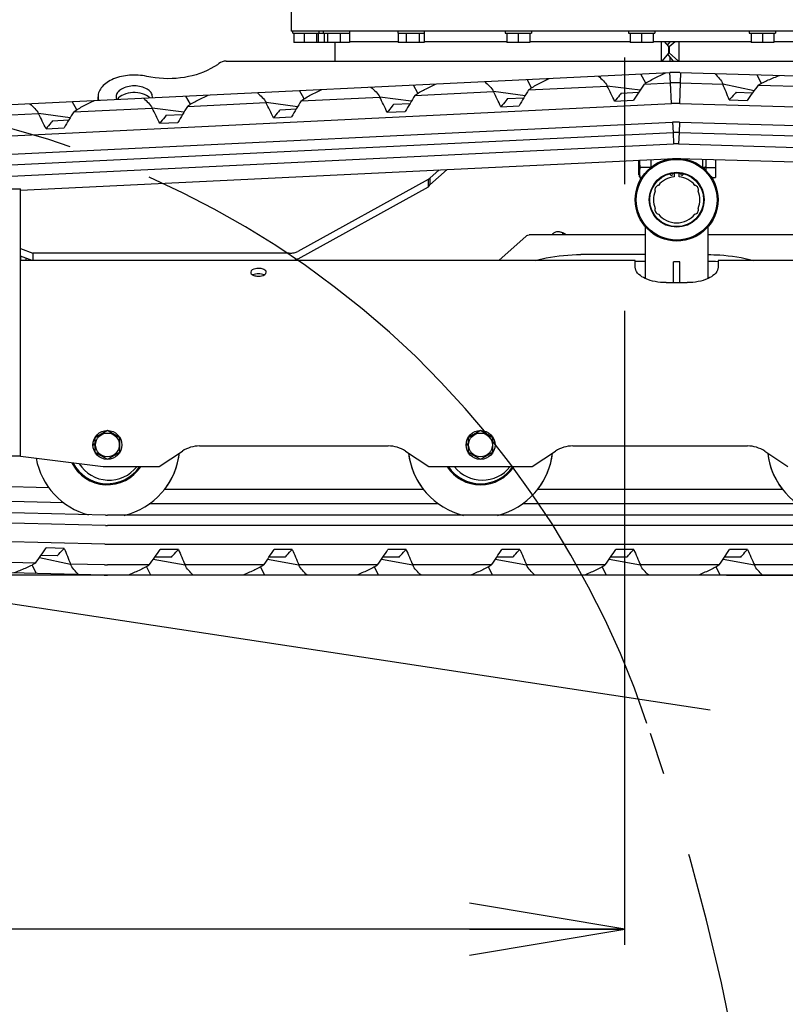
# Model space of a CAD drawing. Units: millimetres. Extents: x 0 to 594, y 0 to 420.
# Drawn here: x 463 to 478, y 212 to 231 of the extents above; entities that cross this region are included whole.
import ezdxf

# ---------------------------------------------------------------- set-up
doc = ezdxf.new("R2010")
doc.units = ezdxf.units.MM
doc.header["$LTSCALE"] = 32.67
doc.linetypes.add('CENTER', pattern=[0.6, 0.375, -0.075, 0.075, -0.075])
doc.linetypes.add('PHANTOM', pattern=[0.8, 0.45, -0.05, 0.1, -0.05, 0.1, -0.05])
doc.layers.get('0').update_dxf_attribs({"linetype": 'CONTINUOUS'})
for name, color, linetype in [('ALL_AXIS', 7, 'CONTINUOUS'), ('ALL_FEATURES', 7, 'CONTINUOUS'), ('DEFAULT_3', 7, 'PHANTOM')]:
    doc.layers.add(name, color=color, linetype=linetype)
doc.styles.get("Standard").update_dxf_attribs({"font": 'txt', "width": 0.8})
doc.dimstyles.new('DIMSTYLE_1', dxfattribs={"dimtxt": 3.2, "dimasz": 3, "dimexe": 2.5, "dimexo": 0, "dimgap": 0.8, "dimtad": 1, "dimdec": 3, "dimlfac": 50, "dimdsep": 46, "dimtxsty": 'STANDARD', "dimblk": 'OPEN', "dimblk1": 'OPEN', "dimblk2": 'OPEN', "dimcen": 0.09, "dimadec": 3, "dimazin": 2, "dimtp": 2, "dimtm": 2, "dimtfac": 1, "dimtdec": 3, "dimtofl": 0, "dimtmove": 0, "dimatfit": 3, "dimldrblk": 'OPEN', "dimfxl": 1, "dimtolj": 1, "dimarcsym": 0})
doc.dimstyles.new('DIMSTYLE_2', dxfattribs={"dimtxt": 3.2, "dimasz": 3, "dimexe": 2.5, "dimexo": 0, "dimgap": 0.8, "dimtad": 1, "dimdec": 3, "dimlfac": 50, "dimdsep": 46, "dimtxsty": 'STANDARD', "dimblk": 'OPEN', "dimblk1": 'OPEN', "dimblk2": 'OPEN', "dimcen": 0.09, "dimadec": 3, "dimazin": 2, "dimtp": 1.2, "dimtm": 1.2, "dimtfac": 1, "dimtdec": 3, "dimtofl": 0, "dimtmove": 0, "dimatfit": 3, "dimldrblk": 'OPEN', "dimfxl": 1, "dimtolj": 1, "dimarcsym": 0})

# ---------------------------------------------------------------- blocks, each defined once
blk = doc.blocks.new('_OPEN')
at = {"color": 0, "linetype": 'BYBLOCK'}
for p, q in [((0, 0), (-1, 0.1667)), ((-1, -0.1667), (0, 0)), ((-1, 0), (0, 0))]:
    blk.add_line(p, q, dxfattribs=at)
blk = doc.blocks.new('*D27')
at = {"color": 2, "linetype": 'CONTINUOUS'}
for p, q in [((345.33, 316.044), (343.63, 316.044)), ((420.493, 316.044), (345.33, 316.044)), ((346.13, 316.044), (346.13, 268.171)), ((346.13, 220.298), (346.13, 268.171)), ((345.33, 220.298), (343.63, 220.298)), ((474.97, 220.298), (345.33, 220.298))]:
    blk.add_line(p, q, dxfattribs=at)
at = {"color": 2, "linetype": 'CONTINUOUS', "xscale": 3, "yscale": 3, "zscale": 3}
for p, rotation in [((346.13, 316.044), 90), ((346.13, 220.298), 270)]:
    blk.add_blockref('_OPEN', p, dxfattribs=dict(at, rotation=rotation))
at = {"color": 2, "linetype": 'CONTINUOUS', "insert": (342.13, 268.171), "char_height": 3.2, "width": 3.84, "attachment_point": 2, "rotation": 90, "line_spacing_factor": 0.9}
blk.add_mtext('Q', dxfattribs=at)
blk = doc.blocks.new('*D28')
at = {"color": 2, "linetype": 'CONTINUOUS'}
for p, q in [((393.03, 243.008), (391.33, 243.008)), ((433.827, 243.008), (393.03, 243.008)), ((393.83, 243.008), (393.83, 231.653)), ((393.83, 220.298), (393.83, 231.653)), ((393.03, 220.298), (391.33, 220.298)), ((504.901, 220.298), (393.03, 220.298))]:
    blk.add_line(p, q, dxfattribs=at)
at = {"color": 2, "linetype": 'CONTINUOUS', "xscale": 3, "yscale": 3, "zscale": 3}
for p, rotation in [((393.83, 243.008), 90), ((393.83, 220.298), 270)]:
    blk.add_blockref('_OPEN', p, dxfattribs=dict(at, rotation=rotation))
at = {"color": 2, "linetype": 'CONTINUOUS', "insert": (389.83, 231.653), "char_height": 3.2, "width": 3.84, "attachment_point": 2, "rotation": 90, "line_spacing_factor": 0.9}
blk.add_mtext('O', dxfattribs=at)
blk = doc.blocks.new('*D29')
at = {"color": 2, "linetype": 'CONTINUOUS'}
for p, q in [((354.855, 220.298), (353.155, 220.298)), ((474.97, 220.298), (354.855, 220.298)), ((355.655, 220.298), (355.655, 197.747)), ((355.655, 175.196), (355.655, 197.747)), ((354.855, 175.196), (353.155, 175.196)), ((408.627, 175.196), (354.855, 175.196))]:
    blk.add_line(p, q, dxfattribs=at)
at = {"color": 2, "linetype": 'CONTINUOUS', "xscale": 3, "yscale": 3, "zscale": 3}
for p, rotation in [((355.655, 220.298), 90), ((355.655, 175.196), 270)]:
    blk.add_blockref('_OPEN', p, dxfattribs=dict(at, rotation=rotation))
at = {"color": 2, "linetype": 'CONTINUOUS', "insert": (351.655, 197.747), "char_height": 3.2, "width": 3.84, "attachment_point": 2, "rotation": 90, "line_spacing_factor": 0.9}
blk.add_mtext('C', dxfattribs=at)
blk = doc.blocks.new('*D30')
at = {"color": 2, "linetype": 'CONTINUOUS'}
for p, q in [((345.33, 220.298), (343.63, 220.298)), ((474.97, 220.298), (345.33, 220.298)), ((346.13, 220.298), (346.13, 190.773)), ((346.13, 161.249), (346.13, 190.773)), ((345.33, 161.249), (343.63, 161.249)), ((436.336, 161.249), (345.33, 161.249))]:
    blk.add_line(p, q, dxfattribs=at)
at = {"color": 2, "linetype": 'CONTINUOUS', "xscale": 3, "yscale": 3, "zscale": 3}
for p, rotation in [((346.13, 220.298), 90), ((346.13, 161.249), 270)]:
    blk.add_blockref('_OPEN', p, dxfattribs=dict(at, rotation=rotation))
at = {"color": 2, "linetype": 'CONTINUOUS', "insert": (342.13, 190.773), "char_height": 3.2, "width": 3.84, "attachment_point": 2, "rotation": 90, "line_spacing_factor": 0.9}
blk.add_mtext('A', dxfattribs=at)
blk = doc.blocks.new('*D31')
at = {"color": 2, "linetype": 'CONTINUOUS'}
for p, q in [((376.155, 220.298), (376.155, 150.041)), ((474.509, 173.953), (474.509, 150.041)), ((376.155, 150.041), (376.155, 146.741)), ((474.509, 150.041), (474.509, 146.741)), ((376.155, 149.241), (425.332, 149.241)), ((474.509, 149.241), (425.332, 149.241))]:
    blk.add_line(p, q, dxfattribs=at)
at = {"color": 2, "linetype": 'CONTINUOUS', "xscale": 3, "yscale": 3, "zscale": 3, "rotation": 180}
blk.add_blockref('_OPEN', (376.155, 149.241), dxfattribs=at)
at = {"color": 2, "linetype": 'CONTINUOUS', "xscale": 3, "yscale": 3, "zscale": 3}
blk.add_blockref('_OPEN', (474.509, 149.241), dxfattribs=at)
at = {"color": 2, "linetype": 'CONTINUOUS', "insert": (425.332, 153.241), "char_height": 3.2, "width": 3.84, "attachment_point": 2, "line_spacing_factor": 0.9}
blk.add_mtext('E', dxfattribs=at)
blk = doc.blocks.new('*D32')
at = {"color": 2, "linetype": 'CONTINUOUS'}
for p, q in [((453.946, 224.818), (453.946, 204.732)), ((497.119, 224.908), (497.119, 204.732)), ((453.946, 204.732), (453.946, 201.432)), ((497.119, 204.732), (497.119, 201.432)), ((453.946, 203.932), (475.533, 203.932)), ((497.119, 203.932), (475.533, 203.932))]:
    blk.add_line(p, q, dxfattribs=at)
at = {"color": 2, "linetype": 'CONTINUOUS', "xscale": 3, "yscale": 3, "zscale": 3, "rotation": 180}
blk.add_blockref('_OPEN', (453.946, 203.932), dxfattribs=at)
at = {"color": 2, "linetype": 'CONTINUOUS', "xscale": 3, "yscale": 3, "zscale": 3}
blk.add_blockref('_OPEN', (497.119, 203.932), dxfattribs=at)
at = {"color": 2, "linetype": 'CONTINUOUS', "insert": (481.315, 207.932), "char_height": 3.2, "width": 3.84, "attachment_point": 2, "line_spacing_factor": 0.9}
blk.add_mtext('I', dxfattribs=at)
blk = doc.blocks.new('*D33')
at = {"color": 2, "linetype": 'CONTINUOUS'}
for p, q in [((405.587, 237.62), (405.587, 185.682)), ((497.119, 224.908), (497.119, 185.682)), ((405.587, 185.682), (405.587, 182.382)), ((497.119, 185.682), (497.119, 182.382)), ((405.587, 184.882), (451.353, 184.882)), ((497.119, 184.882), (451.353, 184.882))]:
    blk.add_line(p, q, dxfattribs=at)
at = {"color": 2, "linetype": 'CONTINUOUS', "xscale": 3, "yscale": 3, "zscale": 3, "rotation": 180}
blk.add_blockref('_OPEN', (405.587, 184.882), dxfattribs=at)
at = {"color": 2, "linetype": 'CONTINUOUS', "xscale": 3, "yscale": 3, "zscale": 3}
blk.add_blockref('_OPEN', (497.119, 184.882), dxfattribs=at)
at = {"color": 2, "linetype": 'CONTINUOUS', "insert": (451.353, 188.882), "char_height": 3.2, "width": 30.72, "attachment_point": 2, "line_spacing_factor": 0.9}
blk.add_mtext('F(輸送時寸法)', dxfattribs=at)
blk = doc.blocks.new('*D34')
at = {"color": 2, "linetype": 'CONTINUOUS'}
for p, q in [((490.89, 215.456), (486.251, 184.914)), ((481.612, 154.372), (486.251, 184.914)), ((436.336, 161.249), (480.821, 154.492)), ((480.821, 154.492), (484.083, 153.996))]:
    blk.add_line(p, q, dxfattribs=at)
at = {"color": 2, "linetype": 'CONTINUOUS', "xscale": 3, "yscale": 3, "zscale": 3}
for p, rotation in [((490.89, 215.456), 81.3633538913), ((481.612, 154.372), 261.3633538913)]:
    blk.add_blockref('_OPEN', p, dxfattribs=dict(at, rotation=rotation))
at = {"color": 2, "linetype": 'CONTINUOUS', "insert": (481.791, 182.191), "char_height": 3.2, "width": 3.84, "attachment_point": 2, "rotation": 81.3634, "line_spacing_factor": 0.9}
blk.add_mtext('B', dxfattribs=at)
blk = doc.blocks.new('*D35')
at = {"color": 2, "linetype": 'CONTINUOUS'}
for p, q in [((443.898, 220.396), (443.898, 214.257)), ((443.898, 214.257), (443.898, 210.957)), ((443.898, 213.457), (459.204, 213.457)), ((474.509, 213.457), (459.204, 213.457))]:
    blk.add_line(p, q, dxfattribs=at)
at = {"color": 2, "linetype": 'CONTINUOUS', "xscale": 3, "yscale": 3, "zscale": 3, "rotation": 180}
blk.add_blockref('_OPEN', (443.898, 213.457), dxfattribs=at)
at = {"color": 2, "linetype": 'CONTINUOUS', "xscale": 3, "yscale": 3, "zscale": 3}
blk.add_blockref('_OPEN', (474.509, 213.457), dxfattribs=at)
at = {"color": 2, "linetype": 'CONTINUOUS', "insert": (459.204, 217.457), "char_height": 3.2, "width": 3.84, "attachment_point": 2, "line_spacing_factor": 0.9}
blk.add_mtext('H', dxfattribs=at)
blk = doc.blocks.new('*D39')
at = {"color": 2, "linetype": 'CONTINUOUS'}
for p, q in [((473.672, 270.18), (523.556, 270.18)), ((523.556, 270.18), (526.856, 270.18)), ((524.356, 270.18), (524.356, 245.239)), ((524.356, 220.298), (524.356, 245.239)), ((476.47, 220.298), (523.556, 220.298)), ((523.556, 220.298), (526.856, 220.298))]:
    blk.add_line(p, q, dxfattribs=at)
at = {"color": 2, "linetype": 'CONTINUOUS', "xscale": 3, "yscale": 3, "zscale": 3}
for p, rotation in [((524.356, 270.18), 90), ((524.356, 220.298), 270)]:
    blk.add_blockref('_OPEN', p, dxfattribs=dict(at, rotation=rotation))
at = {"color": 2, "linetype": 'CONTINUOUS', "insert": (520.356, 245.239), "char_height": 3.2, "width": 3.84, "attachment_point": 2, "rotation": 90, "line_spacing_factor": 0.9}
blk.add_mtext('M', dxfattribs=at)
blk = doc.blocks.new('*D52')
at = {"color": 2, "linetype": 'CONTINUOUS'}
for p, q in [((354.855, 280.753), (353.155, 280.753)), ((422.374, 280.753), (354.855, 280.753)), ((355.655, 280.753), (355.655, 250.525)), ((355.655, 220.298), (355.655, 250.525)), ((354.855, 220.298), (353.155, 220.298)), ((474.97, 220.298), (354.855, 220.298))]:
    blk.add_line(p, q, dxfattribs=at)
at = {"color": 2, "linetype": 'CONTINUOUS', "xscale": 3, "yscale": 3, "zscale": 3}
for p, rotation in [((355.655, 280.753), 90), ((355.655, 220.298), 270)]:
    blk.add_blockref('_OPEN', p, dxfattribs=dict(at, rotation=rotation))
at = {"color": 2, "linetype": 'CONTINUOUS', "insert": (351.655, 250.525), "char_height": 3.2, "width": 3.84, "attachment_point": 2, "rotation": 90, "line_spacing_factor": 0.9}
blk.add_mtext('P', dxfattribs=at)
blk = doc.blocks.new('*D55')
at = {"color": 2, "linetype": 'CONTINUOUS'}
for p, q in [((405.587, 237.62), (405.587, 195.207)), ((405.587, 195.207), (405.587, 191.907)), ((405.587, 194.407), (440.048, 194.407)), ((474.509, 194.407), (440.048, 194.407))]:
    blk.add_line(p, q, dxfattribs=at)
at = {"color": 2, "linetype": 'CONTINUOUS', "xscale": 3, "yscale": 3, "zscale": 3, "rotation": 180}
blk.add_blockref('_OPEN', (405.587, 194.407), dxfattribs=at)
at = {"color": 2, "linetype": 'CONTINUOUS', "xscale": 3, "yscale": 3, "zscale": 3}
blk.add_blockref('_OPEN', (474.509, 194.407), dxfattribs=at)
at = {"color": 2, "linetype": 'CONTINUOUS', "insert": (441.476, 198.407), "char_height": 3.2, "width": 3.84, "attachment_point": 2, "line_spacing_factor": 0.9}
blk.add_mtext('G', dxfattribs=at)

msp = doc.modelspace()

# ---------------------------------------------------------------- linework, layer by layer
at = {"color": 7, "linetype": 'CONTINUOUS'}
for p, q in [((475.216827, 230.23776), (475.216827, 230.61776)), ((475.354633, 230.51776), (475.27104, 230.61776)), ((475.331261, 230.545718), (475.390774, 230.61776)), ((475.364509, 230.51776), (475.478454, 230.61776)), ((475.552351, 230.61776), (475.552351, 230.23776)), ((473.308959, 226.87776), (473.308959, 226.912411))]:
    msp.add_line(p, q, dxfattribs=at)
for centre, radius, start, end in [((464.508959, 222.81776), 1.4, 322.0495629, 353.4234696), ((471.718959, 222.81776), 1.4, 186.5827857, 217.9504383), ((471.718959, 222.81776), 1.4, 322.0495629, 353.4234696), ((478.658959, 222.81776), 1.4, 186.5765304, 217.9504383), ((464.541959, 222.81776), 0.681, 212.2046517, 321.9052422), ((471.751959, 222.81776), 0.681, 218.1792908, 321.9052422)]:
    msp.add_arc(centre, radius, start, end, dxfattribs=at)
at = {"layer": 'ALL_AXIS', "color": 2, "linetype": 'CENTER'}
msp.add_line((474.508959, 173.953321), (474.508959, 311.681598), dxfattribs=at)
at = {"layer": 'ALL_AXIS', "color": 7, "linetype": 'CONTINUOUS'}
for p, q in [((474.788959, 228.31776), (474.778959, 228.31776)), ((474.778959, 228.03776), (474.778959, 228.31776)), ((474.788959, 228.03776), (474.778959, 228.03776))]:
    msp.add_line(p, q, dxfattribs=at)
for centre, start, end in [((475.406959, 228.054119), 162.8308227, 40.8877906), ((475.610959, 228.054119), 139.1122094, 17.1691773)]:
    msp.add_arc(centre, 0.025, start, end, dxfattribs=at)
for points in [[(467.578959, 226.155444), (467.578959, 226.165762), (467.567737, 226.189332), (467.524688, 226.217338), (467.454695, 226.232713), (467.367251, 226.231501), (467.278959, 226.194029), (467.278959, 226.155444)], [(467.278959, 226.155444), (467.278959, 226.145125), (467.290181, 226.121555), (467.33323, 226.093549), (467.403224, 226.078174), (467.490667, 226.079386), (467.578959, 226.116858), (467.578959, 226.155444)]]:
    msp.add_open_spline(points, degree=3, knots=[0, 0, 0, 0, 0.087533238, 0.202474459, 0.427309481, 0.672674877, 1, 1, 1, 1], dxfattribs=at)
at = {"layer": 'ALL_AXIS', "color": 3, "linetype": 'CONTINUOUS'}
msp.add_open_spline([(467.537434, 226.103536), (467.50469, 226.120721), (467.428959, 226.132866), (467.353229, 226.120721), (467.320484, 226.103536)], degree=3, dxfattribs=at)
at = {"layer": 'ALL_FEATURES', "color": 7, "linetype": 'CONTINUOUS'}
for p, q in [((468.058959, 231.49776), (468.058959, 230.81776)), ((480.958959, 230.81776), (468.058959, 230.81776)), ((468.093415, 230.77776), (468.093415, 230.81776)), ((468.093415, 230.77776), (468.314203, 230.77776)), ((468.112718, 230.77776), (468.112718, 230.59776)), ((468.314257, 230.77776), (468.314257, 230.59776)), ((468.31432, 230.77776), (468.548891, 230.77776)), ((468.548954, 230.77776), (468.548954, 230.59776)), ((468.548963, 230.77776), (468.760361, 230.77776)), ((468.582112, 230.77776), (468.582112, 230.59776)), ((468.601415, 230.77776), (468.601415, 230.81776)), ((468.686008, 230.77776), (468.686008, 230.81776)), ((468.69463, 230.77776), (468.69463, 230.59776)), ((468.760379, 230.77776), (468.760379, 230.59776)), ((468.760445, 230.77776), (469.005691, 230.77776)), ((469.005757, 230.77776), (469.005757, 230.59776)), ((469.005805, 230.77776), (469.194008, 230.77776)), ((469.185386, 230.77776), (469.185386, 230.59776)), ((469.194008, 230.77776), (469.194008, 230.81776)), ((470.126423, 230.77776), (470.126423, 230.81776)), ((470.126423, 230.77776), (470.283167, 230.77776)), ((470.128562, 230.77776), (470.128562, 230.59776)), ((470.283209, 230.77776), (470.283209, 230.59776)), ((470.283276, 230.77776), (470.535002, 230.77776)), ((470.535069, 230.77776), (470.535069, 230.59776)), ((470.535096, 230.77776), (470.634423, 230.77776)), ((470.632284, 230.77776), (470.632284, 230.59776)), ((470.634423, 230.77776), (470.634423, 230.81776)), ((472.195371, 230.81776), (472.195371, 230.77776)), ((472.195371, 230.77776), (472.449312, 230.77776)), ((472.229371, 230.77776), (472.229371, 230.59776)), ((472.449371, 230.77776), (472.449371, 230.59776)), ((472.44943, 230.77776), (472.703371, 230.77776)), ((472.669371, 230.77776), (472.669371, 230.59776)), ((472.703371, 230.81776), (472.703371, 230.77776)), ((474.577872, 230.81776), (474.577872, 230.77776)), ((474.577872, 230.77776), (474.831813, 230.77776)), ((474.611872, 230.77776), (474.611872, 230.59776)), ((474.831872, 230.77776), (474.831872, 230.59776)), ((474.831931, 230.77776), (475.085872, 230.77776)), ((475.051872, 230.77776), (475.051872, 230.59776)), ((475.085872, 230.81776), (475.085872, 230.77776)), ((476.911213, 230.81776), (476.911213, 230.77776)), ((476.911213, 230.77776), (477.165153, 230.77776)), ((476.945213, 230.77776), (476.945213, 230.59776)), ((477.165213, 230.77776), (477.165213, 230.59776)), ((477.165272, 230.77776), (477.419213, 230.77776)), ((477.385213, 230.77776), (477.385213, 230.59776)), ((477.419213, 230.81776), (477.419213, 230.77776)), ((469.185386, 230.59776), (468.112718, 230.59776)), ((468.908959, 230.23776), (468.908959, 230.59776)), ((469.185386, 230.61776), (470.128562, 230.61776)), ((470.632284, 230.59776), (470.128562, 230.59776)), ((470.632284, 230.61776), (472.229371, 230.61776)), ((472.669371, 230.59776), (472.229371, 230.59776)), ((472.669371, 230.61776), (474.611872, 230.61776)), ((475.051872, 230.59776), (474.611872, 230.59776)), ((475.051872, 230.61776), (476.945213, 230.61776)), ((475.354633, 230.51776), (475.364509, 230.51776)), ((475.354633, 230.39776), (475.354633, 230.51776)), ((475.364509, 230.51776), (475.364509, 230.39776)), ((475.378959, 230.61776), (475.378959, 230.603457)), ((477.385213, 230.59776), (476.945213, 230.59776)), ((477.385213, 230.61776), (478.594326, 230.61776)), ((475.354633, 230.39776), (475.220884, 230.23776)), ((475.331261, 230.369801), (475.436046, 230.242957)), ((475.364509, 230.39776), (475.354633, 230.39776)), ((475.364509, 230.39776), (475.546821, 230.23776)), ((475.378959, 230.312062), (475.378959, 230.23776)), ((466.634537, 230.16633), (466.505014, 230.093285)), ((466.805021, 230.23776), (487.132732, 230.23776)), ((458.09744, 229.175529), (475.379787, 230.014386)), ((474.912556, 229.812002), (474.815905, 229.987016)), ((475.389895, 229.814641), (475.379787, 230.014386)), ((475.571231, 230.016991), (492.644238, 229.515774)), ((475.584782, 229.816507), (475.591062, 230.016409)), ((477.142128, 229.807633), (477.066907, 229.973082)), ((470.508617, 229.615184), (470.421079, 229.773699)), ((472.70603, 229.721843), (472.618492, 229.880357)), ((472.647948, 229.681552), (474.166162, 229.755243)), ((474.800663, 229.672361), (474.166162, 229.755243)), ((474.880322, 229.789907), (475.389895, 229.814641)), ((475.410168, 229.415154), (475.389895, 229.814641)), ((475.572162, 229.416706), (475.584782, 229.816507)), ((475.584782, 229.816507), (476.401106, 229.792542)), ((477.004585, 229.665341), (476.401106, 229.792542)), ((477.082114, 229.77255), (478.60146, 229.727946)), ((464.328959, 229.477997), (464.328959, 229.548344)), ((466.113791, 229.401867), (466.026253, 229.560381)), ((468.311204, 229.508526), (468.223666, 229.66704)), ((468.253122, 229.468234), (469.771336, 229.541926)), ((470.381708, 229.462195), (469.771336, 229.541926)), ((470.450535, 229.574893), (471.968749, 229.648584)), ((472.579121, 229.568854), (471.968749, 229.648584)), ((474.437534, 229.618239), (474.775507, 229.634643)), ((476.661002, 229.634848), (476.976322, 229.625591)), ((458.126529, 228.576235), (475.410168, 229.415154)), ((463.916378, 229.295208), (463.82884, 229.453722)), ((466.055709, 229.361575), (467.573923, 229.435267)), ((468.184295, 229.355536), (467.573923, 229.435267)), ((470.042708, 229.404921), (470.356493, 229.420152)), ((472.112816, 229.355224), (472.462404, 229.372192)), ((472.240121, 229.51158), (472.553906, 229.52681)), ((474.310229, 229.461883), (474.673253, 229.479503)), ((475.572162, 229.416706), (492.626631, 228.916033)), ((476.521922, 229.488866), (476.873073, 229.478557)), ((461.660883, 229.148258), (463.179097, 229.221949)), ((463.789469, 229.142218), (463.179097, 229.221949)), ((463.858296, 229.254916), (465.37651, 229.328608)), ((465.986882, 229.248877), (465.37651, 229.328608)), ((465.647882, 229.191603), (465.961667, 229.206834)), ((467.71799, 229.141906), (468.067578, 229.158875)), ((467.845295, 229.298262), (468.15908, 229.313493)), ((469.915403, 229.248565), (470.264991, 229.265534)), ((458.143982, 228.216658), (475.4285, 229.05562)), ((463.450469, 229.084945), (463.764254, 229.100175)), ((465.520577, 229.035248), (465.870165, 229.052216)), ((475.4285, 229.05562), (475.438731, 228.855881)), ((475.560719, 229.056886), (475.554315, 228.856988)), ((475.560719, 229.056886), (492.616067, 228.556188)), ((458.153678, 228.016893), (475.438731, 228.855881)), ((463.323164, 228.928589), (463.672752, 228.945557)), ((475.438731, 228.855881), (475.450034, 228.636171)), ((475.554315, 228.856988), (475.547221, 228.637102)), ((475.554315, 228.856988), (492.610198, 228.356274)), ((458.164344, 227.797152), (475.450034, 228.636171)), ((475.547221, 228.637102), (492.603742, 228.136369)), ((462.828959, 227.743235), (475.464524, 228.356545)), ((474.788959, 227.99776), (474.788959, 228.323754)), ((475.008959, 228.334432), (475.008959, 228.181392)), ((475.408959, 228.353848), (475.408959, 228.351485)), ((475.538089, 228.357249), (492.595526, 227.856489)), ((475.608959, 228.355169), (475.608959, 228.351485)), ((476.008959, 228.343426), (476.008959, 228.181392)), ((476.078959, 228.117769), (476.078959, 228.341371)), ((476.258959, 228.336086), (476.258959, 227.98776)), ((470.738965, 227.972785), (470.922736, 228.136094)), ((475.00396, 228.17776), (474.811703, 228.17776)), ((475.457959, 228.074271), (475.457959, 228.002847)), ((475.559959, 228.002847), (475.559959, 228.074271)), ((476.078959, 228.194385), (476.014754, 228.177181)), ((476.027492, 228.1661), (476.078959, 228.179891)), ((476.078959, 228.17776), (476.258959, 228.17776)), ((470.704965, 227.948377), (468.188622, 226.558494)), ((470.704965, 227.948377), (470.704965, 227.800596)), ((470.738965, 227.972785), (470.738965, 227.844532)), ((474.794733, 227.98776), (474.788959, 227.99776)), ((474.794746, 227.98776), (474.836216, 227.98776)), ((476.181702, 227.98776), (476.258959, 227.98776)), ((462.588959, 227.76976), (462.828959, 227.76976)), ((462.828959, 222.59776), (462.828959, 227.76976)), ((474.908959, 226.031705), (474.908959, 227.03046)), ((476.108959, 227.03046), (476.108959, 226.031705)), ((462.828959, 226.61753), (463.068959, 226.52554)), ((468.024309, 226.52554), (463.068959, 226.52554)), ((463.068959, 226.52554), (463.068959, 226.382099)), ((474.708959, 226.382099), (462.828959, 226.382099)), ((462.838959, 226.382099), (462.838959, 226.465917)), ((474.708959, 226.254773), (474.708959, 226.382099)), ((474.908959, 226.364101), (474.708959, 226.364101)), ((475.568959, 226.35776), (475.448959, 226.35776)), ((475.448959, 225.954946), (475.448959, 226.35776)), ((475.568959, 225.954946), (475.568959, 226.35776)), ((476.111354, 226.364101), (476.108959, 226.364101)), ((482.718959, 226.382099), (476.308959, 226.382099)), ((476.308959, 226.382099), (476.308959, 226.254773)), ((475.308959, 225.954946), (475.708959, 225.954946)), ((464.508959, 223.094888), (464.268959, 222.956324)), ((464.748959, 222.956324), (464.508959, 223.094888)), ((471.718959, 223.094888), (471.478959, 222.956324)), ((471.958959, 222.956324), (471.718959, 223.094888)), ((464.268959, 222.956324), (464.268959, 222.679196)), ((464.748959, 222.679196), (464.748959, 222.956324)), ((471.478959, 222.956324), (471.478959, 222.679196)), ((471.958959, 222.679196), (471.958959, 222.956324)), ((464.22897, 222.820195), (464.268959, 222.820195)), ((464.229604, 222.83676), (464.268959, 222.83676)), ((465.508959, 222.39776), (465.957804, 222.69699)), ((466.290624, 222.79776), (469.937294, 222.79776)), ((470.270114, 222.69699), (470.718959, 222.39776)), ((471.43897, 222.820195), (471.478959, 222.820195)), ((471.439604, 222.83676), (471.478959, 222.83676)), ((472.718959, 222.39776), (473.167804, 222.69699)), ((473.500624, 222.79776), (476.877294, 222.79776)), ((477.210114, 222.69699), (477.658959, 222.39776)), ((462.828959, 222.59776), (462.588959, 222.59776)), ((462.828959, 222.59776), (464.428959, 222.39776)), ((464.268959, 222.679196), (464.508959, 222.540632)), ((464.508959, 222.540632), (464.748959, 222.679196)), ((471.478959, 222.679196), (471.718959, 222.540632)), ((471.718959, 222.540632), (471.958959, 222.679196)), ((464.428959, 222.39776), (465.508959, 222.39776)), ((470.718959, 222.39776), (472.718959, 222.39776)), ((463.384106, 221.985882), (458.240749, 222.115721)), ((470.616237, 221.95776), (465.612636, 221.95776)), ((477.556237, 221.95776), (472.822636, 221.95776)), ((463.669775, 221.698581), (458.233683, 221.83581)), ((464.474638, 221.458193), (458.228131, 221.61588)), ((470.909046, 221.67776), (465.319402, 221.67776)), ((477.849046, 221.67776), (472.529402, 221.67776)), ((464.469591, 221.258257), (458.223084, 221.415943)), ((492.508959, 221.45776), (464.508959, 221.45776)), ((492.508959, 221.25776), (464.508959, 221.25776)), ((464.460506, 220.898371), (458.213999, 221.056058)), ((463.676105, 220.818141), (463.325783, 220.826984)), ((464.508959, 220.89776), (492.508959, 220.89776)), ((465.880358, 220.79776), (465.525851, 220.79776)), ((468.080358, 220.79776), (467.730358, 220.79776)), ((470.280358, 220.79776), (469.930358, 220.79776)), ((472.480358, 220.79776), (472.130358, 220.79776)), ((474.680358, 220.79776), (474.330358, 220.79776)), ((476.880358, 220.79776), (476.530358, 220.79776)), ((463.194943, 220.639525), (463.798168, 220.514964)), ((463.537627, 220.671589), (463.223138, 220.679528)), ((465.39612, 220.608453), (466.010033, 220.49776)), ((465.745622, 220.64776), (465.42332, 220.64776)), ((467.604244, 220.606988), (468.210033, 220.49776)), ((467.945622, 220.64776), (467.631468, 220.64776)), ((469.804244, 220.606988), (470.410033, 220.49776)), ((470.145622, 220.64776), (469.831468, 220.64776)), ((472.004244, 220.606988), (472.610033, 220.49776)), ((472.345622, 220.64776), (472.031468, 220.64776)), ((474.204244, 220.606988), (474.810033, 220.49776)), ((474.545622, 220.64776), (474.231468, 220.64776)), ((476.404244, 220.606988), (477.010033, 220.49776)), ((476.745622, 220.64776), (476.431468, 220.64776)), ((464.445364, 220.298562), (458.198857, 220.456249)), ((463.117952, 220.532135), (461.598435, 220.570494)), ((463.0574, 220.496423), (463.133115, 220.331689)), ((464.450412, 220.498499), (463.798168, 220.514964)), ((465.318242, 220.49776), (464.508959, 220.49776)), ((465.349817, 220.29776), (465.267211, 220.466155)), ((467.530034, 220.49776), (466.010033, 220.49776)), ((467.549817, 220.29776), (467.470067, 220.460331)), ((469.730034, 220.49776), (468.210033, 220.49776)), ((469.749817, 220.29776), (469.670067, 220.460331)), ((471.930034, 220.49776), (470.410033, 220.49776)), ((471.949817, 220.29776), (471.870067, 220.460331)), ((474.130034, 220.49776), (472.610033, 220.49776)), ((474.149817, 220.29776), (474.070067, 220.460331)), ((476.330034, 220.49776), (474.810033, 220.49776)), ((476.349817, 220.29776), (476.270067, 220.460331)), ((478.530034, 220.49776), (477.010033, 220.49776)), ((492.508959, 220.29776), (464.508959, 220.29776))]:
    msp.add_line(p, q, dxfattribs=at)
at = {"layer": 'ALL_FEATURES', "color": 3, "linetype": 'CONTINUOUS'}
for p, q in [((470.738965, 227.844532), (471.075397, 228.143504)), ((470.704965, 227.800596), (468.188622, 226.410714)), ((474.908959, 226.87776), (472.656747, 226.87776)), ((473.357726, 226.889113), (473.3455, 226.897565)), ((478.54496, 226.87776), (476.108959, 226.87776)), ((472.600115, 226.854055), (472.07186, 226.382099)), ((474.908959, 226.49706), (473.658883, 226.49706)), ((476.111354, 226.49706), (476.108959, 226.49706)), ((463.057638, 226.382099), (462.828959, 226.46975)), ((462.938046, 226.382099), (462.938046, 226.427938))]:
    msp.add_line(p, q, dxfattribs=at)
at = {"layer": 'ALL_FEATURES', "color": 7, "linetype": 'CONTINUOUS'}
for centre, radius in [((475.508959, 227.55776), 0.8), ((475.508959, 227.55776), 0.78), ((475.508959, 227.55776), 0.531547), ((475.508959, 227.55776), 0.52), ((464.508959, 222.81776), 0.28), ((471.718959, 222.81776), 0.28), ((464.508959, 222.81776), 0.23), ((471.718959, 222.81776), 0.23)]:
    msp.add_circle(centre, radius, dxfattribs=at)
for centre, radius, start, end in [((475.508959, 227.55776), 2.46002, 88.549473, 93.0099001), ((453.541915, 219.444773), 23.05787, 25.74925, 26.5613781), ((487.269634, 221.300787), 15.018663, 145.5811724, 147.0047009), ((475.508959, 227.55776), 2.26002, 88.0773906, 93.0199063), ((455.037474, 221.117258), 23.05787, 21.2888229, 22.100951), ((488.122259, 221.701225), 13.675931, 143.8298879, 145.3412428), ((465.252687, 229.548396), 0.126273, 351.1040663, 359.9762069), ((449.147089, 219.231455), 23.05787, 25.74925, 26.5613781), ((482.084955, 222.386612), 13.675931, 148.290315, 149.8016699), ((451.344502, 219.338114), 23.05787, 25.74925, 26.5613781), ((484.282368, 222.493271), 13.675931, 148.290315, 149.8016699), ((477.690129, 222.173294), 13.675931, 148.290315, 149.8016699), ((446.949676, 219.124796), 23.05787, 25.74925, 26.5613781), ((479.887542, 222.279953), 13.675931, 148.290315, 149.8016699), ((475.508959, 227.55776), 1.86002, 88.0527333, 93.0445637), ((442.55485, 218.911478), 23.05787, 25.74925, 26.5613781), ((475.492716, 222.066635), 13.675931, 148.290315, 149.8016699), ((444.752263, 219.018137), 23.05787, 25.74925, 26.5613781), ((475.508959, 227.55776), 1.50002, 88.0225624, 93.0747345), ((475.508959, 227.55776), 1.30002, 88.0006171, 93.0966798), ((475.508959, 227.55776), 1.08002, 87.9697466, 93.1275503), ((475.170343, 227.75326), 0.0825, 99.4782198, 200.5231241), ((475.508959, 227.55776), 0.448, 96.5366814, 141.8283027), ((475.508959, 227.55776), 0.448, 38.1716973, 83.4633186), ((475.847575, 227.75326), 0.0825, 339.4768712, 80.5217801), ((475.508959, 227.55776), 0.448, 158.1718987, 201.8279716), ((475.508959, 227.55776), 0.448, 338.1716177, 21.8281006), ((475.170343, 227.36226), 0.0825, 159.4760097, 260.5228444), ((475.508959, 227.55776), 0.448, 218.1718568, 321.8282101), ((475.847575, 227.36226), 0.0825, 279.4776018, 20.5212488), ((473.163087, 226.513249), 0.424579, 82.7881502, 85.5290886), ((473.167798, 226.514091), 0.422661, 66.6609349, 70.4868326), ((473.17337, 226.527211), 0.408408, 65.0722212, 66.6494905), ((476.111502, 222.780278), 3.583823, 86.8410281, 90.0023737), ((466.290624, 222.19776), 0.6, 90, 123.6900675), ((469.937294, 222.19776), 0.6, 56.3099325, 90), ((473.500624, 222.19776), 0.6, 90, 123.6900675), ((476.877294, 222.19776), 0.6, 56.3099325, 90), ((464.508959, 222.81776), 1.4, 190.6401834, 255.0253049), ((464.508959, 222.81776), 1.4, 283.4602691, 353.4172073), ((471.718959, 222.81776), 1.4, 186.5827857, 256.5397266), ((471.718959, 222.81776), 1.4, 283.4602691, 353.4172073), ((478.658959, 222.81776), 1.4, 186.5765304, 256.5381314), ((464.508959, 222.81776), 0.77, 206.5770576, 326.8932073), ((464.508959, 222.81776), 0.75, 207.6009118, 325.8988134), ((471.718959, 222.81776), 0.77, 213.1067922, 326.8932073), ((471.718959, 222.81776), 0.75, 214.1011638, 325.8988134), ((464.508959, 222.81776), 1.36, 268.5539316, 270), ((464.508959, 222.81776), 1.56, 268.5539316, 270), ((452.044725, 228.558015), 13.675931, 324.0653846, 325.5767395), ((485.125963, 229.277984), 23.05787, 201.5243196, 202.3364478), ((464.508959, 222.81776), 1.92, 268.5539316, 270), ((453.81096, 228.682965), 14.121442, 324.5755075, 326.0557978), ((487.109893, 229.796216), 23.05787, 202.970388, 203.7825161), ((456.257793, 228.241639), 13.675931, 325.511453, 327.0228079), ((489.309893, 229.796216), 23.05787, 202.970388, 203.7825161), ((458.457793, 228.241639), 13.675931, 325.511453, 327.0228079), ((491.509893, 229.796216), 23.05787, 202.970388, 203.7825161), ((460.657793, 228.241639), 13.675931, 325.511453, 327.0228079), ((493.709893, 229.796216), 23.05787, 202.970388, 203.7825161), ((462.857793, 228.241639), 13.675931, 325.511453, 327.0228079), ((495.909893, 229.796216), 23.05787, 202.970388, 203.7825161), ((465.057793, 228.241639), 13.675931, 325.511453, 327.0228079), ((498.109893, 229.796216), 23.05787, 202.970388, 203.7825161), ((464.508959, 222.81776), 2.32, 268.5539316, 270), ((464.508959, 222.81776), 2.52, 268.5539316, 270)]:
    msp.add_arc(centre, radius, start, end, dxfattribs=at)
at = {"layer": 'ALL_FEATURES', "color": 2, "linetype": 'PHANTOM'}
for centre, radius, start, end in [((458.157112, 211.810091), 17.695711, 18.535654, 91.2304037), ((435.281343, 203.321325), 42.085977, 271.4496537, 19.3076289)]:
    msp.add_arc(centre, radius, start, end, dxfattribs=at)
at = {"layer": 'ALL_FEATURES', "color": 3, "linetype": 'CONTINUOUS'}
for centre, radius, start, end in [((473.263957, 226.743394), 0.215332, 137.4123436, 141.3915448), ((473.193947, 226.637966), 0.299829, 53.1077261, 56.8906803), ((468.438307, 226.397346), 0.332016, 182.201771, 182.6344376)]:
    msp.add_arc(centre, radius, start, end, dxfattribs=at)
at = {"layer": 'ALL_FEATURES', "color": 7, "linetype": 'CONTINUOUS'}
msp.add_ellipse((474.508959, 230.40276), major_axis=(-4.904833, 4.904833), ratio=0.078701707, start_param=-1.682879018, end_param=-1.681822172, dxfattribs=at)
for points, knots in [([(466.805021, 230.23776), (466.790732, 230.23776), (466.728172, 230.230825), (466.671923, 230.196578), (466.634537, 230.16633)], [0, 0, 0, 0, 0.229075712, 1, 1, 1, 1]), ([(465.269411, 229.941394), (465.161389, 229.965017), (464.941783, 229.978599), (464.679072, 229.922438), (464.504667, 229.83164), (464.407293, 229.749363), (464.344115, 229.65362), (464.328959, 229.582197), (464.328959, 229.548342)], [0, 0, 0, 0, 0.293437945, 0.57538764, 0.700765646, 0.81204685, 0.910159211, 1, 1, 1, 1]), ([(466.505014, 230.093285), (466.328139, 229.993536), (465.910908, 229.877088), (465.482547, 229.894786), (465.269411, 229.941394)], [0, 0, 0, 0, 0.482065639, 1, 1, 1, 1]), ([(473.996878, 229.947262), (474.030312, 229.917323), (474.092771, 229.859707), (474.150392, 229.792884), (474.166162, 229.755243)], [0, 0, 0, 0, 0.523737622, 1, 1, 1, 1]), ([(474.880322, 229.789907), (474.942194, 229.83476), (475.082054, 229.909109), (475.224389, 229.975859), (475.297714, 230.010402)], [0, 0, 0, 0, 0.485285338, 1, 1, 1, 1]), ([(476.247269, 229.997145), (476.278273, 229.964697), (476.336062, 229.902397), (476.388311, 229.831296), (476.401106, 229.792542)], [0, 0, 0, 0, 0.523737622, 1, 1, 1, 1]), ([(477.082114, 229.77255), (477.143858, 229.812806), (477.283444, 229.876215), (477.424924, 229.931659), (477.49802, 229.960426)], [0, 0, 0, 0, 0.484090805, 1, 1, 1, 1]), ([(465.378959, 229.548344), (465.378959, 229.576475), (465.355506, 229.638851), (465.273244, 229.705136), (465.160019, 229.747914), (465.028959, 229.762684), (464.897899, 229.747914), (464.784674, 229.705136), (464.702412, 229.638851), (464.678959, 229.576475), (464.678959, 229.548344)], [0, 0, 0, 0, 0.09517668, 0.209992019, 0.34788592, 0.5, 0.65211408, 0.790007981, 0.90482332, 1, 1, 1, 1]), ([(469.602052, 229.733944), (469.635486, 229.704006), (469.697945, 229.646389), (469.755566, 229.579566), (469.771336, 229.541926)], [0, 0, 0, 0, 0.523737622, 1, 1, 1, 1]), ([(470.450535, 229.574893), (470.508962, 229.619829), (470.643193, 229.693901), (470.779933, 229.76018), (470.850571, 229.794545)], [0, 0, 0, 0, 0.484090805, 1, 1, 1, 1]), ([(471.799465, 229.840603), (471.832899, 229.810665), (471.895358, 229.753048), (471.952979, 229.686225), (471.968749, 229.648584)], [0, 0, 0, 0, 0.523737622, 1, 1, 1, 1]), ([(472.647948, 229.681552), (472.706375, 229.726488), (472.840606, 229.80056), (472.977346, 229.866839), (473.047984, 229.901204)], [0, 0, 0, 0, 0.484090805, 1, 1, 1, 1]), ([(466.055709, 229.361575), (466.114136, 229.406511), (466.248367, 229.480584), (466.385107, 229.546863), (466.455745, 229.581228)], [0, 0, 0, 0, 0.484090805, 1, 1, 1, 1]), ([(467.404639, 229.627285), (467.438073, 229.597347), (467.500532, 229.53973), (467.558153, 229.472908), (467.573923, 229.435267)], [0, 0, 0, 0, 0.523737622, 1, 1, 1, 1]), ([(468.253122, 229.468234), (468.311549, 229.51317), (468.44578, 229.587243), (468.58252, 229.653522), (468.653158, 229.687887)], [0, 0, 0, 0, 0.484090805, 1, 1, 1, 1]), ([(474.437534, 229.618239), (474.427364, 229.605127), (474.385789, 229.552313), (474.342943, 229.500509), (474.310229, 229.461883)], [0, 0, 0, 0, 0.246884335, 1, 1, 1, 1]), ([(476.661002, 229.634848), (476.649842, 229.622567), (476.604286, 229.573146), (476.557542, 229.524832), (476.521922, 229.488866)], [0, 0, 0, 0, 0.246884335, 1, 1, 1, 1]), ([(463.009813, 229.413968), (463.043247, 229.384029), (463.105706, 229.326413), (463.163327, 229.25959), (463.179097, 229.221949)], [0, 0, 0, 0, 0.523737622, 1, 1, 1, 1]), ([(463.858296, 229.254916), (463.916723, 229.299852), (464.050954, 229.373925), (464.187694, 229.440204), (464.258332, 229.474569)], [0, 0, 0, 0, 0.484090805, 1, 1, 1, 1]), ([(465.207226, 229.520627), (465.24066, 229.490688), (465.303119, 229.433072), (465.36074, 229.366249), (465.37651, 229.328608)], [0, 0, 0, 0, 0.523737622, 1, 1, 1, 1]), ([(470.042708, 229.404921), (470.032538, 229.39181), (469.990963, 229.338996), (469.948117, 229.287192), (469.915403, 229.248565)], [0, 0, 0, 0, 0.246884335, 1, 1, 1, 1]), ([(472.240121, 229.51158), (472.229951, 229.498468), (472.188376, 229.445654), (472.14553, 229.393851), (472.112816, 229.355224)], [0, 0, 0, 0, 0.246884335, 1, 1, 1, 1]), ([(465.647882, 229.191603), (465.637712, 229.178492), (465.596137, 229.125678), (465.553291, 229.073874), (465.520577, 229.035248)], [0, 0, 0, 0, 0.246884335, 1, 1, 1, 1]), ([(467.845295, 229.298262), (467.835125, 229.285151), (467.79355, 229.232337), (467.750704, 229.180533), (467.71799, 229.141906)], [0, 0, 0, 0, 0.246884335, 1, 1, 1, 1]), ([(463.450469, 229.084945), (463.440299, 229.071833), (463.398724, 229.019019), (463.355878, 228.967215), (463.323164, 228.928589)], [0, 0, 0, 0, 0.246884335, 1, 1, 1, 1]), ([(474.811703, 228.17776), (474.803854, 228.201306), (474.79198, 228.249928), (474.795176, 228.300175), (474.800002, 228.324366)], [0, 0, 0, 0, 0.50153591, 1, 1, 1, 1]), ([(474.811703, 227.98776), (474.80153, 228.018277), (474.787935, 228.08276), (474.80153, 228.147243), (474.811703, 228.17776)], [0, 0, 0, 0, 0.50000017, 1, 1, 1, 1]), ([(468.024309, 226.52554), (468.055354, 226.52554), (468.111534, 226.530404), (468.16657, 226.546314), (468.188622, 226.558494)], [0, 0, 0, 0, 0.552041626, 1, 1, 1, 1]), ([(475.308959, 225.954946), (475.235874, 225.954946), (475.095082, 225.968527), (474.879412, 226.028877), (474.725638, 226.140957), (474.710945, 226.231242)], [0, 0, 0, 0, 0.317271613, 0.602907303, 1, 1, 1, 1]), ([(476.306973, 226.231242), (476.29228, 226.140957), (476.138506, 226.028877), (475.922836, 225.968527), (475.782044, 225.954946), (475.708959, 225.954946)], [0, 0, 0, 0, 0.397092697, 0.682728387, 1, 1, 1, 1]), ([(463.537627, 220.671589), (463.548736, 220.683915), (463.594088, 220.733523), (463.640634, 220.782029), (463.676105, 220.818141)], [0, 0, 0, 0, 0.246884335, 1, 1, 1, 1]), ([(465.745622, 220.64776), (465.756416, 220.660363), (465.800502, 220.711099), (465.845809, 220.760765), (465.880358, 220.79776)], [0, 0, 0, 0, 0.246884335, 1, 1, 1, 1]), ([(467.945622, 220.64776), (467.956416, 220.660363), (468.000502, 220.711099), (468.045809, 220.760765), (468.080358, 220.79776)], [0, 0, 0, 0, 0.246884335, 1, 1, 1, 1]), ([(470.145622, 220.64776), (470.156416, 220.660363), (470.200502, 220.711099), (470.245809, 220.760765), (470.280358, 220.79776)], [0, 0, 0, 0, 0.246884335, 1, 1, 1, 1]), ([(472.345622, 220.64776), (472.356416, 220.660363), (472.400502, 220.711099), (472.445809, 220.760765), (472.480358, 220.79776)], [0, 0, 0, 0, 0.246884335, 1, 1, 1, 1]), ([(474.545622, 220.64776), (474.556416, 220.660363), (474.600502, 220.711099), (474.645809, 220.760765), (474.680358, 220.79776)], [0, 0, 0, 0, 0.246884335, 1, 1, 1, 1]), ([(476.745622, 220.64776), (476.756416, 220.660363), (476.800502, 220.711099), (476.845809, 220.760765), (476.880358, 220.79776)], [0, 0, 0, 0, 0.246884335, 1, 1, 1, 1]), ([(463.117952, 220.532135), (463.056373, 220.491626), (462.91705, 220.427644), (462.775798, 220.371619), (462.702821, 220.342551)], [0, 0, 0, 0, 0.484090805, 1, 1, 1, 1]), ([(463.952845, 220.310995), (463.921708, 220.343316), (463.863663, 220.405377), (463.811122, 220.476264), (463.798168, 220.514964)], [0, 0, 0, 0, 0.523737622, 1, 1, 1, 1]), ([(465.318242, 220.49776), (465.256654, 220.455775), (465.117256, 220.388301), (464.975741, 220.328668), (464.902689, 220.29776)], [0, 0, 0, 0, 0.484450976, 1, 1, 1, 1]), ([(466.169808, 220.29776), (466.137866, 220.329284), (466.078273, 220.389861), (466.02396, 220.459399), (466.010033, 220.49776)], [0, 0, 0, 0, 0.523737631, 1, 1, 1, 1]), ([(467.530034, 220.49776), (467.469498, 220.455709), (467.331833, 220.388231), (467.19204, 220.32866), (467.11982, 220.29776)], [0, 0, 0, 0, 0.484090805, 1, 1, 1, 1]), ([(468.369808, 220.29776), (468.337866, 220.329284), (468.278273, 220.389861), (468.22396, 220.459399), (468.210033, 220.49776)], [0, 0, 0, 0, 0.523737631, 1, 1, 1, 1]), ([(469.730034, 220.49776), (469.669498, 220.455709), (469.531833, 220.388231), (469.39204, 220.32866), (469.31982, 220.29776)], [0, 0, 0, 0, 0.484090805, 1, 1, 1, 1]), ([(470.569808, 220.29776), (470.537866, 220.329284), (470.478273, 220.389861), (470.42396, 220.459399), (470.410033, 220.49776)], [0, 0, 0, 0, 0.523737631, 1, 1, 1, 1]), ([(471.930034, 220.49776), (471.869498, 220.455709), (471.731833, 220.388231), (471.59204, 220.32866), (471.51982, 220.29776)], [0, 0, 0, 0, 0.484090805, 1, 1, 1, 1]), ([(472.769808, 220.29776), (472.737866, 220.329284), (472.678273, 220.389861), (472.62396, 220.459399), (472.610033, 220.49776)], [0, 0, 0, 0, 0.523737631, 1, 1, 1, 1]), ([(474.130034, 220.49776), (474.069498, 220.455709), (473.931833, 220.388231), (473.79204, 220.32866), (473.71982, 220.29776)], [0, 0, 0, 0, 0.484090805, 1, 1, 1, 1]), ([(474.969808, 220.29776), (474.937866, 220.329284), (474.878273, 220.389861), (474.82396, 220.459399), (474.810033, 220.49776)], [0, 0, 0, 0, 0.523737631, 1, 1, 1, 1]), ([(476.330034, 220.49776), (476.269498, 220.455709), (476.131833, 220.388231), (475.99204, 220.32866), (475.91982, 220.29776)], [0, 0, 0, 0, 0.484090805, 1, 1, 1, 1]), ([(477.169808, 220.29776), (477.137866, 220.329284), (477.078273, 220.389861), (477.02396, 220.459399), (477.010033, 220.49776)], [0, 0, 0, 0, 0.523737631, 1, 1, 1, 1])]:
    msp.add_open_spline(points, degree=3, knots=knots, dxfattribs=at)
for points in [[(464.328959, 229.548342), (464.328959, 229.524823), (464.332375, 229.501101), (464.338783, 229.478472)], [(464.678959, 229.548344), (464.678959, 229.530332), (464.683093, 229.51202), (464.690298, 229.495512)], [(470.704965, 227.948377), (470.717178, 227.955122), (470.728537, 227.963518), (470.738965, 227.972785)], [(473.345504, 226.897571), (473.304914, 226.916439), (473.260796, 226.928856), (473.216388, 226.934469)], [(474.710945, 226.231242), (474.709681, 226.239011), (474.708959, 226.246901), (474.708959, 226.254773)], [(476.308959, 226.254773), (476.308959, 226.246901), (476.308237, 226.239011), (476.306973, 226.231242)]]:
    msp.add_open_spline(points, degree=3, dxfattribs=at)
at = {"layer": 'ALL_FEATURES', "color": 3, "linetype": 'CONTINUOUS'}
for points, knots in [([(465.330183, 229.526648), (465.292397, 229.56483), (465.182361, 229.619345), (465.001995, 229.638139), (464.828215, 229.604047), (464.730012, 229.537689), (464.70291, 229.496169)], [0, 0, 0, 0, 0.235024113, 0.513024685, 0.78306989, 1, 1, 1, 1]), ([(470.704965, 227.800596), (470.707946, 227.80356), (470.720587, 227.817146), (470.731364, 227.832374), (470.738965, 227.844532)], [0, 0, 0, 0, 0.226705473, 1, 1, 1, 1]), ([(472.600115, 226.854055), (472.604308, 226.857801), (472.620617, 226.870537), (472.641653, 226.87776), (472.656747, 226.87776)], [0, 0, 0, 0, 0.271381412, 1, 1, 1, 1]), ([(473.216772, 226.93776), (473.19516, 226.93776), (473.152708, 226.930835), (473.11805, 226.904583), (473.105421, 226.889113)], [0, 0, 0, 0, 0.519730075, 1, 1, 1, 1]), ([(473.345504, 226.897571), (473.335539, 226.904056), (473.295988, 226.92613), (473.250174, 226.93776), (473.216772, 226.93776)], [0, 0, 0, 0, 0.26250958, 1, 1, 1, 1]), ([(472.774742, 226.382443), (472.844332, 226.401522), (473.134305, 226.469469), (473.433362, 226.49706), (473.658883, 226.49706)], [0, 0, 0, 0, 0.24240318, 1, 1, 1, 1]), ([(476.111354, 226.49706), (476.187542, 226.49706), (476.48506, 226.487584), (476.781894, 226.441003), (476.995481, 226.382447)], [0, 0, 0, 0, 0.25596071, 1, 1, 1, 1]), ([(468.188622, 226.410714), (468.18223, 226.407183), (468.151024, 226.392906), (468.117052, 226.385641), (468.090366, 226.382062)], [0, 0, 0, 0, 0.213350081, 1, 1, 1, 1])]:
    msp.add_open_spline(points, degree=3, knots=knots, dxfattribs=at)
at = {"layer": 'DEFAULT_3', "color": 2, "linetype": 'PHANTOM'}
msp.add_line((501.996375, 213.769135), (453.290661, 221.167049), dxfattribs=at)

# ---------------------------------------------------------------- dimensions: what is measured, and where the dimension line sits
at = {"color": 2, "linetype": 'CONTINUOUS'}
for base, p1, p2, angle, text, dimstyle, picture, middle in [((346.129999, 316.04444), (474.969808, 220.29776), (420.493149, 316.04444), 90, 'Q', 'DIMSTYLE_1', '*D27', (346.129999, 268.171105)), ((355.654999, 280.753213), (474.969808, 220.29776), (422.374285, 280.753213), 90, 'P', 'DIMSTYLE_1', '*D52', (355.654999, 250.525483)), ((524.356279, 270.179827), (476.469833, 220.29776), (473.671976, 270.179827), 90, 'M', 'DIMSTYLE_1', '*D39', (524.356279, 245.238784)), ((393.830238, 220.29776), (433.827298, 243.008126), (504.900745, 220.29776), 270, 'O', 'DIMSTYLE_2', '*D28', (393.830238, 231.652949)), ((405.586602, 184.882257), (497.118959, 224.90776), (405.586602, 237.620217), 180, 'F(輸送時寸法)', 'DIMSTYLE_1', '*D33', (451.192778, 184.882257)), ((405.586602, 194.407257), (474.508959, 173.953321), (405.586602, 237.620217), 180, 'G', 'DIMSTYLE_1', '*D55', (441.316259, 194.407257)), ((481.611654, 154.371878), (453.290661, 221.167049), (436.335865, 161.248821), 261.3633539, 'B', 'DIMSTYLE_1', '*D34', (485.733875, 181.511382)), ((346.129999, 161.248821), (474.969808, 220.29776), (436.335865, 161.248821), 270, 'A', 'DIMSTYLE_1', '*D30', (346.129999, 190.773277)), ((355.654999, 175.195938), (474.969808, 220.29776), (408.627222, 175.195938), 270, 'C', 'DIMSTYLE_1', '*D29', (355.654999, 197.586834)), ((376.154504, 149.240997), (474.508959, 173.953321), (376.154504, 220.29776), 180, 'E', 'DIMSTYLE_1', '*D31', (425.331735, 149.240997)), ((443.898164, 213.457257), (474.508959, 173.953321), (443.898164, 220.395919), 180, 'H', 'DIMSTYLE_2', '*D35', (459.203566, 213.457257))]:
    dim = msp.add_linear_dim(base=base, p1=p1, p2=p2, angle=angle, text=text, dimstyle=dimstyle, dxfattribs=at)
    dim.commit()
    dim.dimension.update_dxf_attribs({"geometry": picture, "text_midpoint": middle, "dimtype": 160})
dim = msp.add_linear_dim(base=(497.118959, 203.932257), p1=(453.946059, 224.81776), p2=(497.118959, 224.90776), text='I', dimstyle='DIMSTYLE_1', dxfattribs=at)
dim.commit()
dim.dimension.update_dxf_attribs({"geometry": '*D32', "text_midpoint": (481.314932, 203.932257), "dimtype": 160})

doc.saveas('drawing.dxf')
